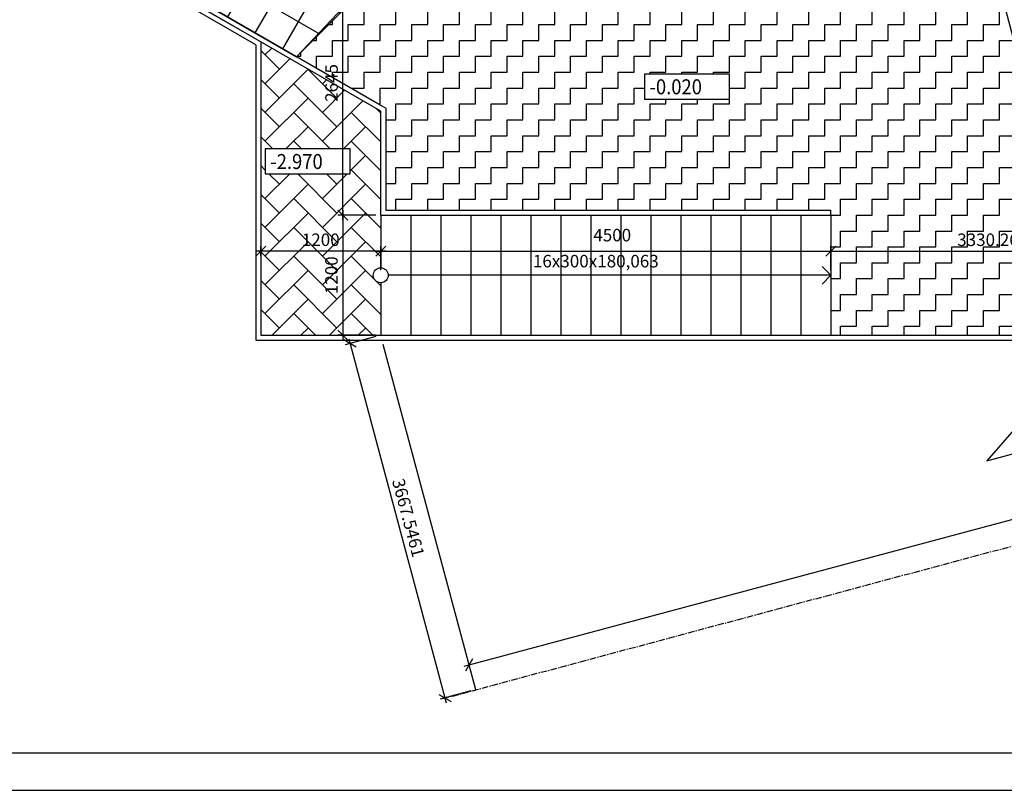
# Model space of a CAD drawing. Units: millimetres. Extents: x -31452 to 58263, y -32259 to 32712.
# Drawn here: x 23137 to 32980, y -32250 to -24547 of the extents above; entities that cross this region are included whole.
import ezdxf

# ---------------------------------------------------------------- set-up
doc = ezdxf.new("R2010")
doc.units = ezdxf.units.MM
doc.header["$MEASUREMENT"] = 0
doc.linetypes.add('STOEDOV', pattern=[101.6, 63.5, -12.7, 12.7, -12.7])
doc.layers.get('0').update_dxf_attribs({"linetype": 'CONTINUOUS'})
doc.layers.get('DEFPOINTS').update_dxf_attribs({"linetype": 'CONTINUOUS'})
doc.layers.add('ZELENA', color=3, linetype='CONTINUOUS')
doc.layers.add('ZLUTA', color=2, linetype='CONTINUOUS')
doc.styles.add('ROMANS', font='romans.shx', dxfattribs={"width": 0.8})
doc.dimstyles.new('STANDART', dxfattribs={"dimtxt": 125, "dimasz": 100, "dimexe": 50, "dimexo": 50, "dimgap": 50, "dimtad": 1, "dimdec": 4, "dimdsep": 46, "dimtxsty": 'Standard', "dimblk": 'OBLIQUE', "dimcen": 150, "dimdle": 50, "dimclrd": 256, "dimclre": 256, "dimclrt": 256, "dimadec": 0, "dimazin": 0, "dimtfac": 1, "dimtdec": 4, "dimtix": 1, "dimtmove": 2, "dimatfit": 3, "dimldrblk": 'OBLIQUE', "dimfxl": 1, "dimtolj": 1, "dimarcsym": 0})

# ---------------------------------------------------------------- blocks, each defined once
blk = doc.blocks.new('_OBLIQUE')
at = {"color": 0, "linetype": 'ByBlock', "lineweight": -2}
blk.add_line((-0.5, -0.5), (0.5, 0.5), dxfattribs=at)
blk = doc.blocks.new('*D632')
at = {"lineweight": -2}
for p, q in [((26796.3, -26859.6), (25496.3, -26859.6)), ((25546.3, -26909.6), (25546.3, -26809.6)), ((26746.3, -26909.6), (26746.3, -26809.6))]:
    blk.add_line(p, q, dxfattribs=at)
at = {"layer": 'DEFPOINTS', "color": 0}
for p in [(25546.3, -26859.6), (25546.3, -26959.6), (26746.3, -26959.6)]:
    blk.add_point(p, dxfattribs=at)
at = {"lineweight": -2, "xscale": 100, "yscale": 100, "zscale": 100, "rotation": 180}
blk.add_blockref('_OBLIQUE', (25546.3, -26859.6), dxfattribs=at)
at = {"lineweight": -2, "xscale": 100, "yscale": 100, "zscale": 100}
blk.add_blockref('_OBLIQUE', (26746.3, -26859.6), dxfattribs=at)
at = {"insert": (26146.3, -26747.1), "char_height": 125, "attachment_point": 5}
blk.add_mtext('\\A1;1200', dxfattribs=at)
blk = doc.blocks.new('*D634')
at = {"lineweight": -2}
for p, q in [((31196.3, -26859.6), (34626.6, -26859.6)), ((31246.3, -27052), (31246.3, -26809.6)), ((34576.6, -27652), (34576.6, -26809.6))]:
    blk.add_line(p, q, dxfattribs=at)
at = {"layer": 'DEFPOINTS', "color": 0}
for p in [(34576.6, -26859.6), (31246.3, -27102), (34576.6, -27702)]:
    blk.add_point(p, dxfattribs=at)
at = {"lineweight": -2, "xscale": 100, "yscale": 100, "zscale": 100, "rotation": 180}
blk.add_blockref('_OBLIQUE', (31246.3, -26859.6), dxfattribs=at)
at = {"lineweight": -2, "xscale": 100, "yscale": 100, "zscale": 100}
blk.add_blockref('_OBLIQUE', (34576.6, -26859.6), dxfattribs=at)
at = {"insert": (32911.5, -26747.1), "char_height": 125, "attachment_point": 5}
blk.add_mtext('\\A1;3330.2667', dxfattribs=at)
blk = doc.blocks.new('*D635')
at = {"lineweight": -2}
for p, q in [((26366, -26452), (26366, -27752)), ((26696.3, -26502), (26316, -26502)), ((26696.3, -27702), (26316, -27702))]:
    blk.add_line(p, q, dxfattribs=at)
at = {"layer": 'DEFPOINTS', "color": 0}
for p in [(26746.3, -26502), (26366, -27702), (26746.3, -27702)]:
    blk.add_point(p, dxfattribs=at)
at = {"lineweight": -2, "xscale": 100, "yscale": 100, "zscale": 100}
for p, rotation in [((26366, -26502), 90), ((26366, -27702), 270)]:
    blk.add_blockref('_OBLIQUE', p, dxfattribs=dict(at, rotation=rotation))
at = {"insert": (26253.5, -27102), "char_height": 125, "attachment_point": 5, "rotation": 90}
blk.add_mtext('\\A1;1200', dxfattribs=at)
blk = doc.blocks.new('*D636')
at = {"lineweight": -2}
for p, q in [((26696.3, -26859.6), (31296.3, -26859.6)), ((26746.3, -27052), (26746.3, -26809.6)), ((31246.3, -27052), (31246.3, -26809.6))]:
    blk.add_line(p, q, dxfattribs=at)
at = {"layer": 'DEFPOINTS', "color": 0}
for p in [(31246.3, -26859.6), (26746.3, -27102), (31246.3, -27102)]:
    blk.add_point(p, dxfattribs=at)
at = {"lineweight": -2, "xscale": 100, "yscale": 100, "zscale": 100, "rotation": 180}
blk.add_blockref('_OBLIQUE', (26746.3, -26859.6), dxfattribs=at)
at = {"lineweight": -2, "xscale": 100, "yscale": 100, "zscale": 100}
blk.add_blockref('_OBLIQUE', (31246.3, -26859.6), dxfattribs=at)
at = {"insert": (29060.5, -26700.6), "char_height": 125, "attachment_point": 5}
blk.add_mtext('\\A1;4500', dxfattribs=at)
blk = doc.blocks.new('*D637')
at = {"lineweight": -2}
for p, q in [((26366.9, -26552), (26366.9, -23807)), ((26696.3, -23857), (26316.9, -23857)), ((26696.3, -26502), (26316.9, -26502))]:
    blk.add_line(p, q, dxfattribs=at)
at = {"layer": 'DEFPOINTS', "color": 0}
for p in [(26366.9, -23857), (26746.3, -23857), (26746.3, -26502)]:
    blk.add_point(p, dxfattribs=at)
at = {"lineweight": -2, "xscale": 100, "yscale": 100, "zscale": 100}
for p, rotation in [((26366.9, -23857), 90), ((26366.9, -26502), 270)]:
    blk.add_blockref('_OBLIQUE', p, dxfattribs=dict(at, rotation=rotation))
at = {"insert": (26254.4, -25179.5), "char_height": 125, "attachment_point": 5, "rotation": 90}
blk.add_mtext('\\A1;2645', dxfattribs=at)
blk = doc.blocks.new('*D556')
at = {"lineweight": -2}
for p, q in [((26698, -27714.9), (26390.4, -27797.4)), ((26425.7, -27736.2), (27400.8, -31375.3)), ((27647.3, -31257.5), (27339.6, -31340))]:
    blk.add_line(p, q, dxfattribs=at)
at = {"layer": 'DEFPOINTS', "color": 0}
for p in [(26746.3, -27702), (27695.6, -31244.6), (27387.9, -31327)]:
    blk.add_point(p, dxfattribs=at)
at = {"lineweight": -2, "xscale": 100, "yscale": 100, "zscale": 100}
for p, rotation in [((26438.7, -27784.4), 104.9999999999998), ((27387.9, -31327), 284.9999999999998)]:
    blk.add_blockref('_OBLIQUE', p, dxfattribs=dict(at, rotation=rotation))
at = {"insert": (27021.9, -29526.6), "char_height": 125, "attachment_point": 5, "rotation": 285}
blk.add_mtext('\\A1;3667.5461', dxfattribs=at)
blk = doc.blocks.new('*D557')
at = {"lineweight": -2}
for p, q in [((51451, -24827.6), (51384.6, -24579.8)), ((27580.9, -31009.8), (51445.9, -24615.2)), ((27682.6, -31196.3), (27616.2, -30948.5))]:
    blk.add_line(p, q, dxfattribs=at)
at = {"layer": 'DEFPOINTS', "color": 0}
for p in [(51397.6, -24628.1), (51464, -24875.9), (27695.6, -31244.6)]:
    blk.add_point(p, dxfattribs=at)
at = {"lineweight": -2, "xscale": 100, "yscale": 100, "zscale": 100}
for p, rotation in [((51397.6, -24628.1), 15.00000000000016), ((27629.2, -30996.8), 195.0000000000001)]:
    blk.add_blockref('_OBLIQUE', p, dxfattribs=dict(at, rotation=rotation))
at = {"insert": (39484.3, -27703.8), "char_height": 125, "attachment_point": 5, "rotation": 15}
blk.add_mtext('\\A1;24606.8504', dxfattribs=at)
blk = doc.blocks.new('*D558')
at = {"lineweight": -2}
for p, q in [((32539.8, -19542.6), (31698.9, -19766.1)), ((33932.6, -27977.8), (31734.4, -19704.9)), ((34712.3, -27718.9), (33871.4, -27942.4))]:
    blk.add_line(p, q, dxfattribs=at)
at = {"layer": 'DEFPOINTS', "color": 0}
for p in [(32588.1, -19529.8), (31747.2, -19753.2), (34760.7, -27706.1)]:
    blk.add_point(p, dxfattribs=at)
at = {"lineweight": -2, "xscale": 100, "yscale": 100, "zscale": 100}
for p, rotation in [((31747.2, -19753.2), 104.8801971173726), ((33919.7, -27929.5), 284.8801971173725)]:
    blk.add_blockref('_OBLIQUE', p, dxfattribs=dict(at, rotation=rotation))
at = {"insert": (32942.2, -23812.5), "char_height": 125, "attachment_point": 5, "rotation": 284.8802}
blk.add_mtext('\\A1;8460', dxfattribs=at)

msp = doc.modelspace()

# ---------------------------------------------------------------- hatches: boundary and pattern name
at = {"layer": 'ZLUTA', "linetype": 'Continuous'}
h = msp.add_hatch(dxfattribs=at)
h.set_pattern_fill('ANSI37', color=256, scale=100, angle=15, style=0)
h.set_pattern_definition([(60, (-52000.73, -21738.54), (-274.9631, 158.75), []), (150, (-52000.73, -21738.54), (-158.75, -274.9631), [])])
h.paths.add_polyline_path([(18641.04871, -19411.04599), (17808.66372, -20243.43098), (25904.47374, -24917.54908), (26746.33217, -24075.69065)])
h.paths.add_polyline_path([(22291.18145, -21943.5284), (21552.60308, -21522.81237), (21676.34309, -21305.58343), (22414.92146, -21726.29947)], flags=16)
h.paths.add_polyline_path([(22108.20326, -22229.99891), (22523.17376, -22469.58224), (22429.42376, -22631.962), (22014.45326, -22392.37867)], flags=24)
h.paths.add_polyline_path([(22291.59606, -21912.35326), (22706.56657, -22151.93659), (22612.81657, -22314.31635), (22197.84606, -22074.73302)], flags=24)
h.paths.add_polyline_path([(25687.13733, -23872.76992), (26066.02344, -24091.51992), (25972.27344, -24253.89969), (25593.38733, -24035.14969)], flags=24)
h.paths.add_polyline_path([(23861.2671, -22818.60326), (24167.98443, -22995.68659), (24074.23443, -23158.06635), (23767.5171, -22980.98302)], flags=24)
h.paths.add_polyline_path([(20830.17819, -21068.60326), (21136.89552, -21245.68659), (21043.14552, -21408.06635), (20736.42819, -21230.98302)], flags=24)
h.paths.add_polyline_path([(18932.13918, -19972.76992), (19311.02529, -20191.51992), (19217.27529, -20353.89969), (18838.38918, -20135.14969)], flags=24)
h.paths.add_polyline_path([(20050.75533, -20618.60326), (20357.47266, -20795.68659), (20263.72266, -20958.06635), (19957.00533, -20780.98302)], flags=24)
h.paths.add_polyline_path([(24640.68997, -23268.60326), (24947.4073, -23445.68659), (24853.6573, -23608.06635), (24546.93997, -23430.98302)], flags=24)
h.paths.add_polyline_path([(21591.9167, -21532.27268), (22265.94705, -21916.22026), (22377.31306, -21720.71422), (21703.28271, -21336.76664)], flags=8)
h.paths.add_polyline_path([(24220.65299, -23490.71755), (25062.04991, -23949.4702), (25151.80586, -23784.84907), (24310.40894, -23326.09642)], flags=24)
h.paths.add_polyline_path([(19544.96093, -20836.00359), (20386.35785, -21294.75624), (20476.1138, -21130.1351), (19634.71688, -20671.38245)], flags=24)
h.paths.add_polyline_path([(20581.85331, -21396.08135), (21020.84301, -21635.43056), (21110.59896, -21470.80942), (20671.60926, -21231.46021)], flags=24)
h.paths.add_polyline_path([(23616.37025, -23134.02987), (24055.35995, -23373.37908), (24145.1159, -23208.75794), (23706.1262, -22969.40873)], flags=24)
h = msp.add_hatch(dxfattribs=at)
h.set_pattern_fill('ZIGZAG', color=256, scale=50, style=0)
h.set_pattern_definition([(0, (-52000.73, -21738.54), (158.75, 158.75), [158.75, -158.75]), (90, (-51841.98, -21738.54), (-158.75, 158.75), [158.75, -158.75])])
h.paths.add_polyline_path([(35232.11145, -22900.85135), (32601.94629, -22196.10072), (29971.78113, -22900.85135), (27753.54628, -25119.0862), (26453.51184, -24368.51097), (25904.47374, -24917.54908), (26746.33217, -25403.59627), (26796.33217, -25432.46378), (26796.33217, -26452.00549), (31246.33217, -26452.00549), (31246.33217, -26502.00549), (31246.33217, -27702.00549), (34576.59887, -27702.00549), (37210.17218, -26181.51123), (36733.29688, -24402.03678)])
h.paths.add_polyline_path([(30232.89362, -25091.87614), (30232.89362, -25341.87614), (29382.89362, -25341.87614), (29382.89362, -25091.87614)], flags=16)
h.paths.add_polyline_path([(38779.09945, -25275.69065), (38564.7401, -24475.69065), (37450.34631, -25119.0862), (36733.29688, -24402.03678), (37210.17218, -26181.51123)])
h.paths.add_polyline_path([(37450.34631, -25119.0862), (38564.7401, -24475.69065), (38511.15026, -24275.69065), (38424.65549, -24325.62843), (35879.15907, -21780.13201), (32601.94629, -20902.00549), (31687.44206, -21147.04616), (31778.02873, -21485.1202), (30329.13999, -21873.34877), (30238.55332, -21535.27473), (29324.73352, -21780.13201), (26925.64726, -24179.21827), (26746.33217, -24075.69065), (26453.51184, -24368.51097), (27753.54628, -25119.0862), (29971.78113, -22900.85135), (32601.94629, -22196.10072), (35232.11145, -22900.85135)])
h.paths.add_polyline_path([(32661.46552, -26653.3676), (33161.46552, -26653.3676), (33161.46552, -26840.8676), (32661.46552, -26840.8676)], flags=24)
h.paths.add_polyline_path([(26264.62895, -25549.26474), (26264.62895, -25028.43141), (26452.12895, -25028.43141), (26452.12895, -25549.26474)], flags=25)
h.paths.add_polyline_path([(36711.99817, -24879.76667), (36830.62357, -25322.48267), (36649.51248, -25371.01124), (36530.88708, -24928.29524)], flags=24)
h.paths.add_polyline_path([(32924.78039, -24155.28802), (33048.79785, -24618.12748), (32867.68676, -24666.65605), (32743.6693, -24203.81659)], flags=24)
h.paths.add_polyline_path([(30805.46092, -22248.84539), (31018.98663, -23045.7342), (31450.20352, -22930.18998), (31236.67781, -22133.30118)], flags=24)
h.paths.add_polyline_path([(29421.73633, -25330.63768), (30197.45061, -25330.63768), (30197.45061, -25105.63768), (29421.73633, -25105.63768)], flags=8)
h.paths.add_polyline_path([(36439.36393, -23280.1914), (36778.18593, -23619.0134), (36645.60341, -23751.59592), (36306.78141, -23412.77392)], flags=24)
h.paths.add_polyline_path([(34044.11054, -21188.76878), (34486.82655, -21307.39417), (34438.29798, -21488.50527), (33995.58197, -21369.87987)], flags=25)
h.paths.add_polyline_path([(35265.25091, -21725.63007), (35627.47309, -21822.68722), (35578.94452, -22003.79831), (35216.72234, -21906.74117)], flags=24)
h.paths.add_polyline_path([(35926.45115, -22043.0149), (36176.8848, -22293.44856), (36044.30228, -22426.03108), (35793.86863, -22175.59743)], flags=24)
h.paths.add_polyline_path([(30876.9483, -21944.32979), (31339.78775, -21820.31233), (31388.31633, -22001.42343), (30925.47687, -22125.44088)], flags=24)
h.paths.add_polyline_path([(28312.59526, -23519.86634), (28656.22251, -23185.91873), (28786.89766, -23320.38157), (28443.27041, -23654.32918)], flags=24)
h.paths.add_polyline_path([(28885.12188, -22151.56265), (29135.55553, -21901.129), (29268.13805, -22033.71152), (29017.7044, -22284.14517)], flags=25)
h.paths.add_polyline_path([(29577.82973, -21805.52614), (29980.29883, -21697.68487), (30028.8274, -21878.79597), (29626.3583, -21986.63724)], flags=24)
h.paths.add_polyline_path([(27102.62354, -23934.06099), (27382.51997, -23654.16456), (27515.10249, -23786.74708), (27235.20606, -24066.64352)], flags=25)
h.paths.add_polyline_path([(28007.13096, -23029.55357), (28316.49018, -22720.19435), (28449.0727, -22852.77687), (28139.71348, -23162.13609)], flags=24)
h.paths.add_polyline_path([(31992.6443, -21158.47853), (32395.11339, -21050.63726), (32443.64196, -21231.74835), (32041.17287, -21339.58962)], flags=24)
h.paths.add_polyline_path([(32514.72799, -20778.97196), (32876.95017, -20876.0291), (32828.4216, -21057.14019), (32466.19941, -20960.08305)], flags=9)
h.paths.add_polyline_path([(37679.48671, -23796.05047), (37959.38314, -24075.9469), (37826.80062, -24208.52942), (37546.90419, -23928.63299)], flags=24)
h.paths.add_polyline_path([(36745.5165, -22862.08026), (37054.87572, -23171.43948), (36922.2932, -23304.022), (36612.93398, -22994.66278)], flags=24)
h.paths.add_polyline_path([(36238.47711, -22973.33159), (36932.4702, -23634.22218), (37061.77488, -23498.44092), (36367.78179, -22837.55034)], flags=24)
h.paths.add_polyline_path([(33919.2835, -21581.66459), (34405.26312, -21699.23928), (34449.35363, -21516.99692), (33963.37401, -21399.42224)], flags=24)
h.paths.add_polyline_path([(28121.19682, -23533.77844), (28782.0874, -22839.78534), (28646.30615, -22710.48066), (27985.41556, -23404.47376)], flags=24)
h.paths.add_polyline_path([(30616.96409, -21979.71116), (31536.30867, -21709.1408), (31483.37099, -21529.26903), (30564.02641, -21799.83939)], flags=24)
h = msp.add_hatch(dxfattribs=at)
h.set_pattern_fill('AR-HBONE', color=256, scale=2, style=0)
h.set_pattern_definition([(45, (-52000.73, -21738.54), (3e-14, 287.3682), [609.6, -203.2]), (135, (-51857.04, -21594.86), (3e-14, 287.3682), [609.6, -203.2])])
h.paths.add_polyline_path([(26746.33217, -26502.00549), (26746.33217, -25461.3313), (25546.33217, -24768.51097), (25546.33217, -27702.00549), (26746.33217, -27702.00549), (26746.33217, -27177.00549, -0.4142135624), (26671.33217, -27102.00549, -0.4142135624), (26746.33217, -27027.00549)])
h.paths.add_polyline_path([(25591.31197, -26088.90828), (25591.31197, -25838.90828), (26441.31197, -25838.90828), (26441.31197, -26088.90828)], flags=16)
h.paths.add_polyline_path([(25927.58217, -26653.3676), (26365.08217, -26653.3676), (26365.08217, -26840.8676), (25927.58217, -26840.8676)], flags=24)
h.paths.add_polyline_path([(26264.62895, -27320.75549), (26264.62895, -26883.25549), (26452.12895, -26883.25549), (26452.12895, -27320.75549)], flags=24)
h.paths.add_polyline_path([(26264.62895, -25549.26474), (26264.62895, -25028.43141), (26452.12895, -25028.43141), (26452.12895, -25549.26474)], flags=24)
h.paths.add_polyline_path([(25630.15467, -26077.66983), (26405.86896, -26077.66983), (26405.86896, -25852.66983), (25630.15467, -25852.66983)], flags=8)

# ---------------------------------------------------------------- linework, layer by layer
at = {"linetype": 'STOEDOV'}
msp.add_line((27366.83839, -31334.02464), (51463.95525, -24877.22164), dxfattribs=at)
msp.add_line((27695.56294, -31244.58296), (26771.17004, -27794.70171))
for points in [[(13712.90834, -32250.38224), (58262.90834, -32250.38224), (58262.90834, -750.38224), (13712.90834, -750.38224), (13712.90834, -32250.38224)], [(29382.89362, -25091.87614), (29382.89362, -25341.87614), (30232.89362, -25341.87614), (30232.89362, -25091.87614), (29382.89362, -25091.87614)], [(25591.31197, -25838.90828), (25591.31197, -26088.90828), (26441.31197, -26088.90828), (26441.31197, -25838.90828), (25591.31197, -25838.90828)], [(32804.29668, -28955.36496), (34253.18542, -28567.13639), (33399.33153, -28278.28776), (32804.29668, -28955.36496)]]:
    msp.add_lwpolyline(points)
msp.add_lwpolyline([(14087.90834, -31875.38224), (57887.90834, -31875.38224), (57887.90834, -1125.38224), (14087.90834, -1125.38224)], close=True)
at = {"layer": 'ZELENA'}
for points in [[(26746.33217, -26502.00549), (26746.33217, -25461.3313), (17727.2324, -20254.15162)], [(26796.33217, -25432.46378), (26746.33217, -25403.59627), (17808.66372, -20243.43098)]]:
    msp.add_lwpolyline(points, dxfattribs=at)
at = {"layer": 'ZLUTA'}
for p, q in [((25496.33217, -24797.37849), (16569.91052, -19643.70655)), ((25546.33217, -24768.51097), (16651.34184, -19632.98591)), ((26746.33217, -24075.69065), (25904.47374, -24917.54908)), ((25496.33217, -24797.37849), (25496.33217, -27752.00549)), ((25546.33217, -24768.51097), (25546.33217, -27702.00549)), ((26796.33217, -25432.46378), (26796.33217, -26452.00549)), ((26796.33217, -26452.00549), (31246.33217, -26452.00549)), ((31246.33217, -26502.00549), (31246.33217, -26452.00549)), ((26746.33217, -26502.00549), (31246.33217, -26502.00549)), ((26746.33217, -26502.00549), (26746.33217, -27027.00549)), ((27046.33217, -26502.00549), (27046.33217, -27702.00549)), ((27346.33217, -26502.00549), (27346.33217, -27702.00549)), ((27646.33217, -26502.00549), (27646.33217, -27702.00549)), ((27946.33217, -26502.00549), (27946.33217, -27702.00549)), ((28246.33217, -26502.00549), (28246.33217, -27702.00549)), ((28546.33217, -26502.00549), (28546.33217, -27702.00549)), ((28846.33217, -26502.00549), (28846.33217, -27702.00549)), ((29146.33217, -26502.00549), (29146.33217, -27702.00549)), ((29446.33217, -26502.00549), (29446.33217, -27702.00549)), ((29746.33217, -26502.00549), (29746.33217, -27702.00549)), ((30046.33217, -26502.00549), (30046.33217, -27702.00549)), ((30346.33217, -26502.00549), (30346.33217, -27702.00549)), ((30646.33217, -26502.00549), (30646.33217, -27702.00549)), ((30946.33217, -26502.00549), (30946.33217, -27702.00549)), ((31246.33217, -26502.00549), (31246.33217, -27702.00549)), ((31246.33217, -27102.00549), (31158.44038, -27014.1137)), ((31246.33217, -27102.00549), (26821.33217, -27102.00549)), ((31246.33217, -27102.00549), (31158.44038, -27189.89729)), ((26746.33217, -27177.00549), (26746.33217, -27702.00549)), ((25496.33217, -27752.00549), (34589.99632, -27752.00549)), ((25546.33217, -27702.00549), (34576.59887, -27702.00549))]:
    msp.add_line(p, q, dxfattribs=at)
msp.add_lwpolyline([(25904.47374, -24917.54908), (26714.30748, -24057.26023), (18641.04871, -19411.04599), (17808.66372, -20243.43098), (25904.47374, -24917.54908)], dxfattribs=at)
msp.add_circle((26746.33217, -27102.00549), 75, dxfattribs=at)

# ---------------------------------------------------------------- texts
at = {"style": 'ROMANS', "width": 0.9}
for s, p in [('-0.020', (29433.52204, -25293.13768)), ('-2.970', (25641.94039, -26040.16983))]:
    msp.add_text(s, height=150, dxfattribs=at).set_placement(p)
msp.add_text('16x300x180,063', height=125).set_placement((28267.31376, -27023.41484))

# ---------------------------------------------------------------- dimensions: what is measured, and where the dimension line sits
dim = msp.add_aligned_dim(p1=(34760.658, -27706.07503), p2=(32588.14074, -19529.78338), distance=870.10738, dimstyle='STANDART', override={"dimdec": 2})
dim.commit()
dim.dimension.update_dxf_attribs({"geometry": '*D558', "text_midpoint": (32942.19843, -23812.48185)})
dim = msp.add_linear_dim(base=(26366.92823, -23857.00178), p1=(26746.33217, -26502.00549), p2=(26746.3314, -23857.00178), angle=90, dimstyle='STANDART', override={"dimdec": 2})
dim.commit()
dim.dimension.update_dxf_attribs({"geometry": '*D637', "text_midpoint": (26254.42823, -25179.50364)})
for p1, p2, distance, picture, middle in [((27695.562939, -31244.582963), (51463.95522, -24875.861446), 256.488466, '*D557', (39484.257837, -27703.806716)), ((26746.33217, -27702.00549), (27695.56294, -31244.58296), -318.53218, '*D556', (27021.93575, -29526.61928))]:
    dim = msp.add_aligned_dim(p1=p1, p2=p2, distance=distance, dimstyle='STANDART')
    dim.commit()
    dim.dimension.update_dxf_attribs({"geometry": picture, "text_midpoint": middle})
dim = msp.add_linear_dim(base=(26365.95198, -27702.00549), p1=(26746.33217, -26502.00549), p2=(26746.33217, -27702.00549), angle=90, dimstyle='STANDART')
dim.commit()
dim.dimension.update_dxf_attribs({"geometry": '*D635', "text_midpoint": (26253.45198, -27102.00549)})
for base, p1, p2, picture, middle in [((25546.33217, -26859.6176), (26746.33217, -26959.6176), (25546.33217, -26959.6176), '*D632', (26146.33217, -26747.1176)), ((34576.59887, -26859.6176), (31246.33217, -27102.00549), (34576.59887, -27702.00549), '*D634', (32911.46552, -26747.1176))]:
    dim = msp.add_linear_dim(base=base, p1=p1, p2=p2, dimstyle='STANDART')
    dim.commit()
    dim.dimension.update_dxf_attribs({"geometry": picture, "text_midpoint": middle})
dim = msp.add_linear_dim(base=(31246.33217, -26859.6176), p1=(26746.33217, -27102.00549), p2=(31246.33217, -27102.00549), dimstyle='STANDART')
dim.commit()
dim.dimension.update_dxf_attribs({"geometry": '*D636', "text_midpoint": (29060.54977, -26700.56633), "dimtype": 160})

doc.saveas('drawing.dxf')
